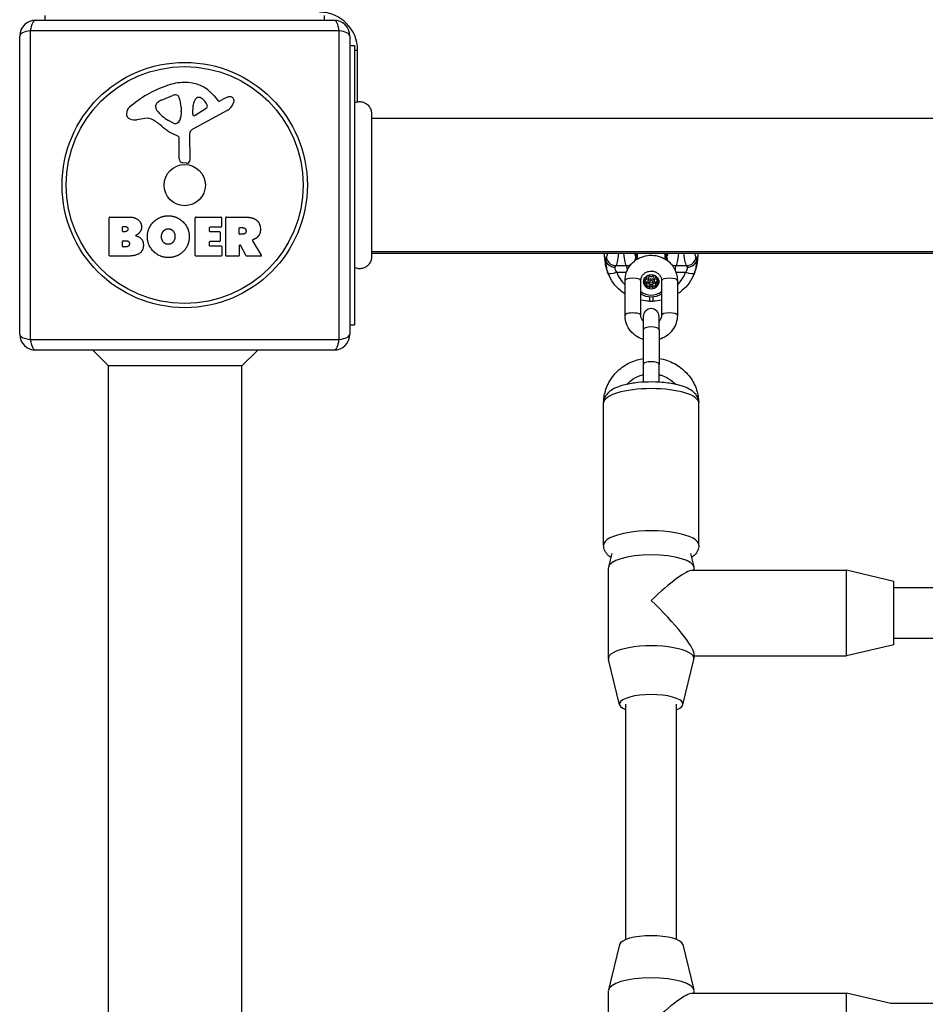
# Model space of a CAD drawing. Units: millimetres. Extents: x -11891 to -3313, y 937 to 7832.
# Drawn here: x -7982 to -7696, y 4641 to 4951 of the extents above; entities that cross this region are included whole.
import ezdxf

# ---------------------------------------------------------------- set-up
doc = ezdxf.new("R2010")
doc.units = ezdxf.units.MM
doc.layers.add('SW_Toestellen', color=2, linetype='Continuous')

msp = doc.modelspace()

# ---------------------------------------------------------------- linework, layer by layer
at = {"layer": 'SW_Toestellen'}
for p, q in [((-7973.75, 4950.76), (-7973.75, 4952.26)), ((-7885.75, 4950.76), (-7885.75, 4952.26)), ((-7976.75, 4950.76), (-7882.75, 4950.76)), ((-7981.75, 4851.76), (-7981.75, 4945.76)), ((-7881.1, 4947.41), (-7978.41, 4947.41)), ((-7978.41, 4947.41), (-7978.41, 4850.1)), ((-7881.1, 4850.1), (-7881.1, 4947.41)), ((-7877.75, 4945.76), (-7877.75, 4851.76)), ((-7877.75, 4942.76), (-7876.25, 4942.76)), ((-7876.25, 4942.76), (-7876.25, 4854.76)), ((-7876.25, 4941.26), (-7875.25, 4941.26)), ((-7875.25, 4925.04), (-7875.25, 4941.26)), ((-7937.02, 4925.56), (-7933.61, 4926.99)), ((-7920.48, 4926.86), (-7919.23, 4925.34)), ((-7938.84, 4923.18), (-7938.84, 4923.95)), ((-7930.89, 4923.3), (-7930.89, 4922.07)), ((-7927.2, 4921.09), (-7927.12, 4923.95)), ((-7923.01, 4922.89), (-7926.48, 4920.68)), ((-7918.74, 4925.24), (-7917.8, 4925.75)), ((-7930.9, 4921.85), (-7931.01, 4920.29)), ((-7916.38, 4922.31), (-7927.44, 4916.24)), ((-7870.88, 4921.34), (-7870.88, 4921.34)), ((-7942.33, 4919.76), (-7944.83, 4919.37)), ((-7933.27, 4918.27), (-7934.85, 4919.14)), ((-7191.62, 4919.76), (-7870.88, 4919.76)), ((-7931.52, 4907.02), (-7931.52, 4913.76)), ((-7928.22, 4914.91), (-7928.16, 4906.56)), ((-7929.18, 4905.65), (-7930.47, 4905.82)), ((-7953.56, 4876.57), (-7953.56, 4888.46)), ((-7953.36, 4888.66), (-7946.95, 4888.66)), ((-7949.16, 4885.75), (-7948.57, 4885.75)), ((-7926.42, 4876.57), (-7926.42, 4888.46)), ((-7926.22, 4888.66), (-7918.37, 4888.66)), ((-7918.17, 4888.46), (-7918.17, 4885.67)), ((-7916.83, 4876.57), (-7916.83, 4888.46)), ((-7916.63, 4888.66), (-7910.49, 4888.66)), ((-7949.36, 4884.28), (-7949.36, 4885.55)), ((-7948.5, 4884.08), (-7949.16, 4884.08)), ((-7922, 4885.27), (-7922, 4884.34)), ((-7918.37, 4885.47), (-7921.8, 4885.47)), ((-7921.8, 4884.14), (-7918.79, 4884.14)), ((-7918.59, 4883.94), (-7918.59, 4881.14)), ((-7912.57, 4883.45), (-7912.57, 4885.17)), ((-7912.37, 4885.37), (-7911.63, 4885.37)), ((-7911.56, 4883.25), (-7912.37, 4883.25)), ((-7949.34, 4879.48), (-7949.34, 4881.03)), ((-7949.14, 4881.23), (-7948.32, 4881.23)), ((-7922, 4880.74), (-7922, 4879.77)), ((-7918.79, 4880.94), (-7921.8, 4880.94)), ((-7921.8, 4879.57), (-7918.25, 4879.57)), ((-7912.57, 4879.69), (-7912.57, 4876.57)), ((-7910.41, 4876.47), (-7912.2, 4879.79)), ((-7908.37, 4881.22), (-7905.62, 4876.67)), ((-7947.64, 4876.37), (-7953.36, 4876.37)), ((-7948.25, 4879.28), (-7949.14, 4879.28)), ((-7918.25, 4876.37), (-7926.22, 4876.37)), ((-7918.05, 4879.37), (-7918.05, 4876.57)), ((-7912.77, 4876.37), (-7916.63, 4876.37)), ((-7905.79, 4876.37), (-7910.23, 4876.37)), ((-7191.62, 4877.76), (-7870.88, 4877.76)), ((-7870.88, 4877.26), (-7191.62, 4877.26)), ((-7797.44, 4876.15), (-7797.44, 4877.26)), ((-7797.44, 4876.16), (-7797.44, 4877.26)), ((-7787.54, 4877.17), (-7787.54, 4876.19)), ((-7787.04, 4876.33), (-7787.04, 4877.26)), ((-7778.46, 4877.26), (-7778.46, 4876.33)), ((-7777.96, 4876.19), (-7777.96, 4877.17)), ((-7768.06, 4877.26), (-7768.06, 4876.15)), ((-7768.06, 4877.26), (-7768.06, 4876.16)), ((-7870.88, 4876.14), (-7870.88, 4876.14)), ((-7797.09, 4875.28), (-7797.44, 4876.15)), ((-7790.58, 4873.36), (-7793.88, 4873.36)), ((-7771.63, 4873.36), (-7774.92, 4873.36)), ((-7768.06, 4876.15), (-7768.41, 4875.28)), ((-7796.27, 4870.76), (-7796.51, 4871.36)), ((-7793.6, 4871.27), (-7790.55, 4871.27)), ((-7774.95, 4871.27), (-7771.9, 4871.27)), ((-7768.99, 4871.36), (-7769.23, 4870.76)), ((-7791, 4857.71), (-7791, 4868.67)), ((-7786, 4857.71), (-7786, 4868.67)), ((-7784.61, 4867.73), (-7784.61, 4868.41)), ((-7784.18, 4869.55), (-7784.18, 4869.84)), ((-7784.16, 4869.4), (-7784.16, 4869.9)), ((-7784.16, 4867.19), (-7784.16, 4867.88)), ((-7783.75, 4868.3), (-7783.75, 4869.13)), ((-7783.18, 4866.48), (-7783.18, 4867.15)), ((-7782.32, 4866.48), (-7782.32, 4867.15)), ((-7781.75, 4868.3), (-7781.75, 4869.13)), ((-7781.34, 4869.4), (-7781.34, 4869.9)), ((-7781.34, 4867.19), (-7781.34, 4867.88)), ((-7781.32, 4869.55), (-7781.32, 4869.84)), ((-7780.89, 4867.73), (-7780.89, 4868.41)), ((-7779.5, 4868.67), (-7779.5, 4857.71)), ((-7774.5, 4868.67), (-7774.5, 4857.71)), ((-7783.26, 4863.56), (-7783.26, 4862.19)), ((-7783.26, 4862.19), (-7782.24, 4862.19)), ((-7782.24, 4863.56), (-7782.24, 4862.19)), ((-7877.75, 4854.76), (-7876.25, 4854.76)), ((-7785.25, 4857.31), (-7785.25, 4853.28)), ((-7780.25, 4853.28), (-7780.25, 4857.31)), ((-7785.25, 4853.28), (-7785.25, 4842.32)), ((-7780.25, 4853.28), (-7780.25, 4842.32)), ((-7978.41, 4850.1), (-7881.1, 4850.1)), ((-7882.75, 4846.76), (-7976.75, 4846.76)), ((-7953.75, 4841.76), (-7958.75, 4846.76)), ((-7911.75, 4841.76), (-7906.75, 4846.76)), ((-7785.25, 4842.32), (-7785.25, 4836.62)), ((-7780.25, 4836.62), (-7780.25, 4842.32)), ((-7953.75, 4515.36), (-7953.75, 4841.76)), ((-7911.75, 4841.76), (-7953.75, 4841.76)), ((-7911.75, 4515.23), (-7911.75, 4841.76)), ((-7797.75, 4785.27), (-7797.75, 4830.09)), ((-7767.75, 4785.27), (-7767.75, 4830.09)), ((-7795.18, 4782.66), (-7796.21, 4778.44)), ((-7770.32, 4782.66), (-7769.29, 4778.44)), ((-7796.25, 4749.5), (-7796.25, 4778.14)), ((-7769.86, 4777.32), (-7721.25, 4777.32)), ((-7769.25, 4777.32), (-7769.25, 4778.14)), ((-7721.25, 4750.32), (-7721.25, 4777.32)), ((-7706.25, 4773.82), (-7721.25, 4777.32)), ((-7706.25, 4753.82), (-7706.25, 4773.82)), ((-7677.33, 4771.82), (-7706.25, 4771.82)), ((-7680.05, 4755.82), (-7706.25, 4755.82)), ((-7706.25, 4753.82), (-7721.25, 4750.32)), ((-7792.72, 4734.97), (-7796.21, 4749.21)), ((-7772.78, 4734.97), (-7769.29, 4749.21)), ((-7769.25, 4749.5), (-7769.25, 4750.94)), ((-7769.25, 4750.32), (-7721.25, 4750.32)), ((-7790.75, 4660.92), (-7790.75, 4735.18)), ((-7774.75, 4660.92), (-7774.75, 4735.18)), ((-7792.72, 4659.35), (-7796.21, 4645.1)), ((-7772.78, 4659.35), (-7769.29, 4645.1)), ((-7796.25, 4616.17), (-7796.25, 4644.81)), ((-7769.86, 4643.99), (-7721.25, 4643.99)), ((-7769.25, 4643.99), (-7769.25, 4644.81)), ((-7721.25, 4616.99), (-7721.25, 4643.99)), ((-7707.23, 4640.72), (-7721.25, 4643.99)), ((-7676.82, 4640.75), (-7707.36, 4640.75))]:
    msp.add_line(p, q, dxfattribs=at)
for radius in [38.66, 37.35, 6.5]:
    msp.add_circle((-7929.75, 4898.76), radius, dxfattribs=at)
for centre, radius, start, end in [((-7887.25, 4941.26), 12, 0, 90), ((-7976.75, 4945.76), 5, 90, 180), ((-7882.75, 4945.76), 5, 0, 90), ((-7923.67, 4896.3), 35.79, 108.8323, 131.023), ((-7929.31, 4912.81), 18.35, 92.1302, 108.8323), ((-7929.55, 4919.42), 11.73, 39.3689, 92.1302), ((-7932.58, 4924.53), 2.67, 88.8881, 112.6753), ((-7932.55, 4926.15), 1.04, 22.3905, 88.8881), ((-7940.13, 4923.03), 9.24, 1.6935, 22.3905), ((-7924.18, 4923.86), 2.94, 128.9493, 178.2808), ((-7925.24, 4925.17), 1.25, 56.4075, 128.9493), ((-7927.33, 4922.02), 5.03, 22.4006, 56.4075), ((-7912.21, 4915.55), 11.64, 110.2655, 118.7438), ((-7915.27, 4923.83), 2.81, 96.8811, 110.2655), ((-7915.46, 4925.42), 1.21, 72.7179, 96.8811), ((-7915.47, 4925.36), 1.27, 342.1674, 72.7179), ((-7945.33, 4921.19), 2.8, 131.023, 176.8903), ((-7938.45, 4923.95), 0.391, 159.0675, 180), ((-7937.37, 4923.18), 1.47, 180, 217.8686), ((-7937.19, 4923.47), 1.75, 127.5187, 159.0675), ((-7934.9, 4920.49), 5.5, 112.6753, 127.5187), ((-7923.47, 4923.61), 0.856, 302.4938, 22.4006), ((-7918.93, 4925.59), 0.391, 219.3689, 298.7438), ((-7918.46, 4926.1), 4.33, 298.7438, 337.3888), ((-7920.78, 4927.07), 6.85, 337.3888, 342.1674), ((-7946.37, 4921.25), 1.76, 176.8903, 248.9789), ((-7941.7, 4915.73), 4.09, 59.4322, 98.9192), ((-7929.13, 4929.59), 11.91, 217.8686, 241.2927), ((-7934.04, 4920.51), 3.04, 331.6277, 355.9397), ((-7933.9, 4922.07), 3.01, 355.9397, 0), ((-7926.73, 4921.08), 0.47, 178.2808, 302.4938), ((-7945.48, 4923.55), 4.23, 248.9789, 278.9192), ((-7949.35, 4902.77), 19.13, 48.8223, 59.4322), ((-7925.8, 4929.7), 16.64, 228.8223, 248.834), ((-7932.88, 4918.98), 0.805, 241.2927, 268.1545), ((-7932.85, 4919.87), 1.69, 268.1545, 331.6277), ((-7931.97, 4913.76), 0.452, 0, 68.834), ((-7926.71, 4914.92), 1.51, 118.7438, 180.391), ((-7930.31, 4907.02), 1.2, 180, 262.5394), ((-7929.07, 4906.55), 0.903, 262.5394, 0.391), ((-7953.36, 4888.46), 0.2, 90, 180), ((-7949.16, 4885.55), 0.2, 90, 180), ((-7926.22, 4888.46), 0.2, 90, 180), ((-7918.37, 4888.46), 0.2, 0, 90), ((-7918.37, 4885.67), 0.2, 270, 0), ((-7916.63, 4888.46), 0.2, 90, 180), ((-7949.16, 4884.28), 0.2, 180, 270), ((-7921.8, 4885.27), 0.2, 90, 180), ((-7921.8, 4884.34), 0.2, 180, 270), ((-7918.79, 4883.94), 0.2, 0, 90), ((-7912.37, 4885.17), 0.2, 90, 180), ((-7912.37, 4883.45), 0.2, 180, 270), ((-7949.14, 4881.03), 0.2, 90, 180), ((-7949.14, 4879.48), 0.2, 180, 270), ((-7921.8, 4880.74), 0.2, 90, 180), ((-7921.8, 4879.77), 0.2, 180, 270), ((-7918.79, 4881.14), 0.2, 270, 0), ((-7918.25, 4879.37), 0.2, 0, 90), ((-7912.37, 4879.69), 0.2, 28.4065, 180), ((-7953.36, 4876.57), 0.2, 180, 270), ((-7926.22, 4876.57), 0.2, 180, 270), ((-7918.25, 4876.57), 0.2, 270, 0), ((-7916.63, 4876.57), 0.2, 180, 270), ((-7912.77, 4876.57), 0.2, 270, 0), ((-7910.23, 4876.57), 0.2, 208.4065, 270), ((-7905.79, 4876.57), 0.2, 270, 31.1549), ((-7782.75, 4857.31), 2.5, 0, 180), ((-7976.75, 4851.76), 5, 180, 270), ((-7882.75, 4851.76), 5, 270, 0)]:
    msp.add_arc(centre, radius, start, end, dxfattribs=at)
for centre, major_axis, ratio, start_param, end_param in [((-7976.75, 4945.76), (0, 5), 0.350756, 0, 1.233448), ((-7882.75, 4945.76), (0, 5), 0.350756, 5.049737, 6.283185), ((-7976.75, 4945.76), (-5, 0), 0.350756, 5.049737, 6.283185), ((-7882.75, 4945.76), (5, 0), 0.350756, 0, 1.233448), ((-7797.73, 4904), (0.74, -27.77), 0.083381, 0.055684, 0.270184), ((-7794.74, 4904.08), (-0.73, 30.77), 0.075261, 3.197688, 3.651786), ((-7789.72, 4904.08), (-0.73, -30.77), 0.075261, 5.772992, 6.22709), ((-7786.73, 4904), (0.74, 27.77), 0.083381, 2.871409, 3.085909), ((-7786.7, 4901.77), (-0.65, -24.7), 0.083381, 6.162299, 6.196036), ((-7787.04, 4877.16), (-0.5, 0), 0.300706, 5.542551, 6.195919), ((-7787.04, 4877.16), (-0.371, -0.335), 0.992778, 5.33888, 5.517711), ((-7787.04, 4876.18), (-0.5, 0), 0.300706, 4.712389, 6.195919), ((-7778.46, 4876.18), (0.5, 0), 0.300706, 0.087266, 1.570796), ((-7778.46, 4877.16), (0.5, 0), 0.300706, 0.087266, 0.740635), ((-7778.46, 4877.16), (-0.371, 0.335), 0.992778, 3.907067, 4.085898), ((-7778.8, 4901.77), (-0.65, 24.7), 0.083381, 3.228742, 3.262479), ((-7778.77, 4904), (0.74, -27.77), 0.083381, 0.055684, 0.270184), ((-7775.78, 4904.08), (-0.73, 30.77), 0.075261, 3.197688, 3.651786), ((-7770.76, 4904.08), (-0.73, -30.77), 0.075261, 5.772992, 6.22709), ((-7767.77, 4904), (0.74, 27.77), 0.083381, 2.871409, 3.085909), ((-7796.94, 4876.16), (-0.5, 0), 0.300706, 0, 0.087266), ((-7783.39, 4876.26), (-14, -1.2), 0.953992, 6.201771, 6.567461), ((-7796.68, 4870.29), (-0.16, 6), 0.083381, 0.055684, 0.587736), ((-7794.1, 4875.35), (-2.99, 0.29), 0.829731, 0.149476, 1.6522), ((-7793.88, 4876.36), (1.73, -2.45), 0.995003, 4.125238, 5.665055), ((-7793.69, 4870.37), (0.16, -3), 0.166405, 3.19048, 3.722532), ((-7790.58, 4876.36), (-1.73, -2.45), 0.995003, 0.61813, 1.131746), ((-7790.77, 4870.37), (-0.16, -3), 0.166405, 2.145421, 3.092705), ((-7790.58, 4876.36), (-1.73, -2.45), 0.995003, 1.64069, 2.157948), ((-7787.78, 4870.29), (0.16, 6), 0.083381, 6.104358, 6.227501), ((-7777.72, 4870.29), (0.16, -6), 0.083381, 3.197277, 3.32042), ((-7774.92, 4876.36), (1.73, -2.45), 0.995003, 4.125238, 4.642495), ((-7774.92, 4876.36), (1.73, -2.45), 0.995003, 5.151439, 5.665055), ((-7774.73, 4870.37), (-0.16, 3), 0.166405, 0.048887, 0.996172), ((-7771.63, 4876.36), (1.73, 2.45), 0.995003, 3.759723, 5.29954), ((-7771.81, 4870.37), (-0.16, -3), 0.166405, 2.560653, 3.092705), ((-7771.4, 4875.35), (2.99, 0.29), 0.829731, 4.630986, 6.133709), ((-7782.11, 4876.26), (-14, 1.2), 0.953992, 2.857317, 3.223007), ((-7768.82, 4870.29), (0.16, 6), 0.083381, 5.695449, 6.227501), ((-7768.56, 4876.16), (0.5, 0), 0.300706, 6.195919, 6.283185), ((-7793.6, 4872.17), (-2.82, -1.03), 0.283806, 0.007192, 1.466959), ((-7783.17, 4875.72), (13.94, 1.68), 0.958151, 3.364179, 3.393852), ((-7783.17, 4874.82), (-11.01, -0.88), 0.95314, 0.260284, 0.707032), ((-7782.75, 4868.27), (-2.31, 0), 0.953717, 5.235988, 6.283185), ((-7782.75, 4868.27), (2.31, 0), 0.953717, 1.047198, 2.094395), ((-7782.75, 4868.27), (2.31, 0), 0.953717, 0, 1.047198), ((-7782.33, 4874.82), (-11.01, 0.88), 0.95314, 2.434561, 2.881309), ((-7771.9, 4872.17), (2.82, -1.03), 0.283806, 4.816227, 6.275993), ((-7782.33, 4875.72), (13.94, -1.68), 0.958151, 6.030926, 6.060599), ((-7788.5, 4868.67), (-2.5, 0), 0.300706, 3.141593, 6.283185), ((-7782.75, 4868.27), (-2.31, 0), 0.953717, 0, 1.047198), ((-7782.75, 4869.13), (-1, 0), 0.953717, 5.046014, 6.283185), ((-7782.75, 4869.13), (1, 0), 0.953717, 0, 1.237172), ((-7782.75, 4868.27), (2.31, 0), 0.953717, 5.235988, 6.283185), ((-7777, 4868.67), (-2.5, 0), 0.300706, 3.141593, 6.283185), ((-7782.75, 4869.12), (-5.25, 0), 0.953717, 0.903267, 2.238326), ((-7782.75, 4869.27), (6, 0), 0.953717, 4.13997, 5.284808), ((-7782.75, 4868.27), (-2.31, 0), 0.953717, 1.047198, 2.094395), ((-7788.5, 4857.71), (2.5, 0), 0.300706, 0, 3.141593), ((-7777, 4857.71), (-2.5, 0), 0.300706, 3.141593, 6.283185), ((-7976.75, 4851.76), (-5, 0), 0.350756, 0, 1.233448), ((-7882.75, 4851.76), (5, 0), 0.350756, 5.049737, 6.283185), ((-7782.75, 4853.28), (-2.5, 0), 0.300706, 3.141593, 6.283185), ((-7976.75, 4851.76), (0, -5), 0.350756, 5.049737, 6.283185), ((-7882.75, 4851.76), (0, -5), 0.350756, 0, 1.233448), ((-7782.75, 4842.32), (-2.5, 0), 0.300706, 3.141593, 6.283185), ((-7782.75, 4830.09), (-15, 0), 0.300706, 3.141593, 6.283185), ((-7782.75, 4785.27), (15, 0), 0.300706, 0, 3.141593), ((-7782.75, 4778.14), (-13.5, 0), 0.297694, 3.141593, 6.283185), ((-7782.75, 4763.82), (13.35, 13.35), 0.152299, 0.151138, 1.419658), ((-7782.75, 4763.82), (-13.35, 13.35), 0.152299, 3.292731, 4.863527), ((-7782.75, 4749.5), (-13.5, 0), 0.297694, 3.068768, 6.35601), ((-7782.75, 4735.18), (-10, 0), 0.297694, 2.498092, 6.926686), ((-7782.75, 4659.13), (-10, 0), 0.297694, 3.214418, 6.21036), ((-7782.75, 4644.81), (-13.5, 0), 0.297694, 3.141593, 6.283185), ((-7782.75, 4630.49), (13.35, 13.35), 0.152299, 0.151138, 1.419658)]:
    msp.add_ellipse(centre, major_axis=major_axis, ratio=ratio, start_param=start_param, end_param=end_param, dxfattribs=at)
for centre, major_axis in [((-7782.75, 4868.27), (2.41, 0)), ((-7782.75, 4868.3), (1, 0)), ((-7782.75, 4868.28), (0.498, 0))]:
    msp.add_ellipse(centre, major_axis=major_axis, ratio=0.953717, dxfattribs=at)
for points, knots in [([(-7876.25, 4924.76), (-7875.88, 4924.92), (-7875.49, 4925.02), (-7874.68, 4925.1), (-7874.26, 4925.07), (-7873.45, 4924.89), (-7873.05, 4924.73), (-7872.33, 4924.29), (-7872, 4924), (-7871.47, 4923.36), (-7871.25, 4922.99), (-7870.97, 4922.22), (-7870.89, 4921.82), (-7870.88, 4921.4), (-7870.88, 4921.39), (-7870.88, 4921.37), (-7870.88, 4921.36), (-7870.88, 4921.35), (-7870.88, 4921.35), (-7870.88, 4921.35), (-7870.88, 4921.35), (-7870.88, 4921.35), (-7870.88, 4921.34), (-7870.88, 4921.34), (-7870.88, 4921.34), (-7870.88, 4921.34)], [0, 0, 0, 0, 0.1200892, 0.1200892, 0.2429454, 0.2429454, 0.3694098, 0.3694098, 0.496317, 0.496317, 0.6206132, 0.6206132, 0.7411029, 0.7411029, 0.7447387, 0.7447387, 0.7474655, 0.7474655, 0.7479768, 0.7479768, 0.7481621, 0.7481621, 0.7482548, 0.7482548, 0.748278, 0.748278, 0.748278, 0.748278]), ([(-7870.88, 4921.34), (-7870.88, 4921.28), (-7870.88, 4921.28), (-7870.88, 4920.85), (-7870.88, 4920.15), (-7870.88, 4917.99), (-7870.88, 4916.53), (-7870.88, 4913.07), (-7870.88, 4911.02), (-7870.88, 4906.63), (-7870.88, 4904.22), (-7870.88, 4899.37), (-7870.88, 4896.85), (-7870.88, 4892.05), (-7870.88, 4889.69), (-7870.88, 4885.44), (-7870.88, 4883.49), (-7870.88, 4880.22), (-7870.88, 4878.87), (-7870.88, 4877.21), (-7870.88, 4876.71), (-7870.88, 4876.33), (-7870.88, 4876.26), (-7870.88, 4876.17), (-7870.88, 4876.17), (-7870.88, 4876.14)], [0, 0, 0, 0, 0.292293, 0.292293, 1.025913, 1.025913, 1.762121, 1.762121, 2.49849, 2.49849, 3.233905, 3.233905, 3.968629, 3.968629, 4.702961, 4.702961, 5.437015, 5.437015, 6.177865, 6.177865, 6.719037, 6.719037, 6.897185, 6.897185, 7.076459, 7.076459, 7.076459, 7.076459]), ([(-7908.27, 4881.51), (-7908.3, 4881.5), (-7908.32, 4881.49), (-7908.36, 4881.46), (-7908.37, 4881.43), (-7908.4, 4881.39), (-7908.4, 4881.36), (-7908.4, 4881.32), (-7908.4, 4881.3), (-7908.39, 4881.26), (-7908.38, 4881.24), (-7908.37, 4881.22)], [0, 0, 0, 0, 0.00781289, 0.00781289, 0.01562578, 0.01562578, 0.02343867, 0.02343867, 0.02938866, 0.02938866, 0.03533865, 0.03533865, 0.03533865, 0.03533865]), ([(-7791, 4868.67), (-7791, 4869.52), (-7790.86, 4870.36), (-7790.32, 4871.96), (-7789.92, 4872.72), (-7788.88, 4874.08), (-7788.25, 4874.68), (-7786.83, 4875.67), (-7786.03, 4876.05), (-7784.34, 4876.56), (-7783.46, 4876.68), (-7781.68, 4876.64), (-7780.8, 4876.48), (-7779.13, 4875.9), (-7778.34, 4875.48), (-7776.94, 4874.41), (-7776.34, 4873.77), (-7775.37, 4872.34), (-7775, 4871.55), (-7774.59, 4870.06), (-7774.5, 4869.37), (-7774.5, 4868.67)], [3.141593, 3.141593, 3.141593, 3.141593, 3.453649, 3.453649, 3.767379, 3.767379, 4.085303, 4.085303, 4.408046, 4.408046, 4.734357, 4.734357, 5.061844, 5.061844, 5.387785, 5.387785, 5.709842, 5.709842, 6.026968, 6.026968, 6.283185, 6.283185, 6.283185, 6.283185]), ([(-7778.46, 4876.33), (-7778.46, 4876.06), (-7778.44, 4875.79), (-7778.38, 4875.5), (-7778.37, 4875.47), (-7778.37, 4875.44)], [-0.63816166, -0.63816166, -0.63816166, -0.63816166, -0.5536696, -0.5536696, -0.54471621, -0.54471621, -0.54471621, -0.54471621]), ([(-7870.88, 4876.14), (-7870.88, 4876.14), (-7870.88, 4876.14), (-7870.88, 4876.14), (-7870.88, 4876.14), (-7870.88, 4876.13), (-7870.88, 4876.13), (-7870.88, 4876.08), (-7870.89, 4876.03), (-7870.91, 4875.57), (-7870.99, 4875.17), (-7871.29, 4874.41), (-7871.5, 4874.05), (-7872.02, 4873.42), (-7872.34, 4873.15), (-7873.04, 4872.73), (-7873.42, 4872.57), (-7874.21, 4872.39), (-7874.63, 4872.37), (-7875.45, 4872.46), (-7875.87, 4872.57), (-7876.25, 4872.76)], [0, 0, 0, 0, 0.0000488, 0.0000488, 0.0004395, 0.0004395, 0.0012207, 0.0012207, 0.0162269, 0.0162269, 0.1380605, 0.1380605, 0.2602383, 0.2602383, 0.3825265, 0.3825265, 0.5045292, 0.5045292, 0.6257547, 0.6257547, 0.7525238, 0.7525238, 0.7525238, 0.7525238]), ([(-7797.44, 4876.16), (-7797.44, 4875.84), (-7797.43, 4875.51), (-7797.38, 4874.86), (-7797.34, 4874.53), (-7797.24, 4873.88), (-7797.18, 4873.56), (-7797.03, 4872.92), (-7796.94, 4872.6), (-7796.74, 4871.98), (-7796.63, 4871.67), (-7796.51, 4871.36)], [-0.7816001, -0.7816001, -0.7816001, -0.7816001, -0.7084619, -0.7084619, -0.6353238, -0.6353238, -0.5621856, -0.5621856, -0.4890474, -0.4890474, -0.4159093, -0.4159093, -0.4159093, -0.4159093]), ([(-7797.09, 4875.28), (-7797.09, 4875.19), (-7797.1, 4875.1), (-7797.12, 4874.38), (-7797.06, 4873.61), (-7796.77, 4872.24), (-7796.61, 4871.69), (-7796.41, 4871.13)], [0.3211531, 0.3211531, 0.3211531, 0.3211531, 0.355881, 0.355881, 0.5874908, 0.5874908, 0.7322469, 0.7322469, 0.7322469, 0.7322469]), ([(-7787.54, 4876.19), (-7787.53, 4875.82), (-7787.59, 4875.45), (-7787.69, 4875.08), (-7787.7, 4875.07), (-7787.7, 4875.06)], [0, 0, 0, 0, 0.1336343, 0.1336343, 0.1358771, 0.1358771, 0.1358771, 0.1358771]), ([(-7777.8, 4875.06), (-7777.84, 4875.2), (-7777.88, 4875.35), (-7777.94, 4875.72), (-7777.97, 4875.96), (-7777.96, 4876.19)], [0.5022845, 0.5022845, 0.5022845, 0.5022845, 0.5536696, 0.5536696, 0.6381617, 0.6381617, 0.6381617, 0.6381617]), ([(-7769.09, 4871.13), (-7768.94, 4871.53), (-7768.82, 4871.92), (-7768.56, 4872.93), (-7768.47, 4873.52), (-7768.39, 4874.51), (-7768.39, 4874.92), (-7768.41, 4875.28)], [0, 0, 0, 0, 0.1035039, 0.1035039, 0.2691102, 0.2691102, 0.4110938, 0.4110938, 0.4110938, 0.4110938]), ([(-7768.99, 4871.36), (-7768.87, 4871.67), (-7768.76, 4871.98), (-7768.56, 4872.6), (-7768.47, 4872.92), (-7768.32, 4873.56), (-7768.26, 4873.88), (-7768.16, 4874.53), (-7768.12, 4874.86), (-7768.07, 4875.51), (-7768.06, 4875.84), (-7768.06, 4876.16)], [0.4159093, 0.4159093, 0.4159093, 0.4159093, 0.4890474, 0.4890474, 0.5621856, 0.5621856, 0.6353238, 0.6353238, 0.7084619, 0.7084619, 0.7816001, 0.7816001, 0.7816001, 0.7816001]), ([(-7791, 4864.44), (-7791.5, 4864.76), (-7791.98, 4865.11), (-7793.27, 4866.2), (-7794.03, 4867.01), (-7795.32, 4868.78), (-7795.86, 4869.74), (-7796.27, 4870.76)], [-0.1920204, -0.1920204, -0.1920204, -0.1920204, -0.0630945, -0.0630945, 0.1764074, 0.1764074, 0.4159093, 0.4159093, 0.4159093, 0.4159093]), ([(-7793.6, 4871.27), (-7793.76, 4871.49), (-7793.88, 4871.7), (-7794.1, 4872.23), (-7794.14, 4872.53), (-7794.11, 4872.8), (-7794.1, 4872.83), (-7794.1, 4872.86)], [-0.7322469, -0.7322469, -0.7322469, -0.7322469, -0.5874908, -0.5874908, -0.355881, -0.355881, -0.3211531, -0.3211531, -0.3211531, -0.3211531]), ([(-7786, 4868.67), (-7786, 4869.01), (-7785.94, 4869.36), (-7785.69, 4869.99), (-7785.51, 4870.29), (-7785.05, 4870.8), (-7784.79, 4871.02), (-7784.2, 4871.36), (-7783.89, 4871.49), (-7783.24, 4871.64), (-7782.9, 4871.67), (-7782.24, 4871.64), (-7781.91, 4871.57), (-7781.29, 4871.36), (-7781, 4871.2), (-7780.47, 4870.82), (-7780.24, 4870.59), (-7779.86, 4870.08), (-7779.71, 4869.78), (-7779.54, 4869.22), (-7779.5, 4868.95), (-7779.5, 4868.67)], [3.141593, 3.141593, 3.141593, 3.141593, 3.498136, 3.498136, 3.842281, 3.842281, 4.164045, 4.164045, 4.46957, 4.46957, 4.766883, 4.766883, 5.062377, 5.062377, 5.361796, 5.361796, 5.671592, 5.671592, 5.999024, 5.999024, 6.283185, 6.283185, 6.283185, 6.283185]), ([(-7784.18, 4869.55), (-7784.2, 4869.61), (-7784.21, 4869.68), (-7784.2, 4869.83), (-7784.16, 4869.92), (-7784.06, 4870.07), (-7783.99, 4870.14), (-7783.9, 4870.18)], [0.03588102, 0.03588102, 0.03588102, 0.03588102, 0.05655185, 0.05655185, 0.0846912, 0.0846912, 0.11283055, 0.11283055, 0.11283055, 0.11283055]), ([(-7783.9, 4870.18), (-7783.82, 4870.23), (-7783.73, 4870.25), (-7783.53, 4870.27), (-7783.43, 4870.25), (-7783.29, 4870.19), (-7783.23, 4870.15), (-7783.18, 4870.1)], [0.11283055, 0.11283055, 0.11283055, 0.11283055, 0.1409699, 0.1409699, 0.16910924, 0.16910924, 0.18978007, 0.18978007, 0.18978007, 0.18978007]), ([(-7782.32, 4870.1), (-7782.27, 4870.15), (-7782.21, 4870.19), (-7782.07, 4870.25), (-7781.97, 4870.27), (-7781.77, 4870.25), (-7781.68, 4870.23), (-7781.6, 4870.18)], [0.03588102, 0.03588102, 0.03588102, 0.03588102, 0.05655185, 0.05655185, 0.0846912, 0.0846912, 0.11283055, 0.11283055, 0.11283055, 0.11283055]), ([(-7781.6, 4870.18), (-7781.51, 4870.14), (-7781.44, 4870.07), (-7781.34, 4869.92), (-7781.31, 4869.83), (-7781.29, 4869.68), (-7781.3, 4869.61), (-7781.32, 4869.55)], [0.11283055, 0.11283055, 0.11283055, 0.11283055, 0.1409699, 0.1409699, 0.16910924, 0.16910924, 0.18978007, 0.18978007, 0.18978007, 0.18978007]), ([(-7769.23, 4870.76), (-7769.64, 4869.74), (-7770.18, 4868.78), (-7771.47, 4867.01), (-7772.23, 4866.2), (-7773.52, 4865.11), (-7774, 4864.76), (-7774.5, 4864.44)], [-0.4159093, -0.4159093, -0.4159093, -0.4159093, -0.1764074, -0.1764074, 0.0630945, 0.0630945, 0.1920204, 0.1920204, 0.1920204, 0.1920204]), ([(-7771.4, 4872.86), (-7771.38, 4872.73), (-7771.37, 4872.57), (-7771.42, 4872.2), (-7771.5, 4871.97), (-7771.69, 4871.58), (-7771.79, 4871.43), (-7771.9, 4871.27)], [-0.4110938, -0.4110938, -0.4110938, -0.4110938, -0.2691102, -0.2691102, -0.1035039, -0.1035039, 0, 0, 0, 0]), ([(-7785.06, 4868.27), (-7785.06, 4868.36), (-7785.04, 4868.46), (-7784.95, 4868.63), (-7784.88, 4868.7), (-7784.75, 4868.79), (-7784.68, 4868.82), (-7784.61, 4868.84)], [0.11283055, 0.11283055, 0.11283055, 0.11283055, 0.1409699, 0.1409699, 0.16910924, 0.16910924, 0.18978007, 0.18978007, 0.18978007, 0.18978007]), ([(-7784.61, 4867.73), (-7784.68, 4867.75), (-7784.75, 4867.78), (-7784.88, 4867.86), (-7784.95, 4867.93), (-7785.04, 4868.09), (-7785.06, 4868.19), (-7785.06, 4868.27)], [0.03588102, 0.03588102, 0.03588102, 0.03588102, 0.05655185, 0.05655185, 0.0846912, 0.0846912, 0.11283055, 0.11283055, 0.11283055, 0.11283055]), ([(-7784.96, 4868.6), (-7784.92, 4868.54), (-7784.86, 4868.49), (-7784.74, 4868.43), (-7784.68, 4868.42), (-7784.61, 4868.41)], [0.30567059, 0.30567059, 0.30567059, 0.30567059, 0.32871765, 0.32871765, 0.35116237, 0.35116237, 0.35116237, 0.35116237]), ([(-7784.61, 4868.84), (-7784.58, 4868.85), (-7784.56, 4868.86), (-7784.47, 4868.9), (-7784.42, 4868.93), (-7784.32, 4869.02), (-7784.27, 4869.07), (-7784.21, 4869.17), (-7784.19, 4869.23), (-7784.16, 4869.35), (-7784.16, 4869.42), (-7784.17, 4869.5), (-7784.18, 4869.52), (-7784.18, 4869.55)], [0.02959454, 0.02959454, 0.02959454, 0.02959454, 0.03779915, 0.03779915, 0.05649197, 0.05649197, 0.07518479, 0.07518479, 0.0938776, 0.0938776, 0.11257042, 0.11257042, 0.12077503, 0.12077503, 0.12077503, 0.12077503]), ([(-7784.61, 4868.41), (-7784.58, 4868.41), (-7784.55, 4868.4), (-7784.46, 4868.38), (-7784.41, 4868.35), (-7784.31, 4868.28), (-7784.27, 4868.23), (-7784.21, 4868.13), (-7784.19, 4868.07), (-7784.17, 4867.96), (-7784.16, 4867.92), (-7784.16, 4867.88)], [0.26189661, 0.26189661, 0.26189661, 0.26189661, 0.27267993, 0.27267993, 0.29116054, 0.29116054, 0.30964116, 0.30964116, 0.32812177, 0.32812177, 0.34026081, 0.34026081, 0.34026081, 0.34026081]), ([(-7784.18, 4867.03), (-7784.18, 4867.06), (-7784.17, 4867.08), (-7784.16, 4867.17), (-7784.16, 4867.24), (-7784.19, 4867.36), (-7784.21, 4867.42), (-7784.27, 4867.53), (-7784.32, 4867.58), (-7784.42, 4867.66), (-7784.47, 4867.69), (-7784.56, 4867.72), (-7784.58, 4867.73), (-7784.61, 4867.73)], [0.02959454, 0.02959454, 0.02959454, 0.02959454, 0.03779915, 0.03779915, 0.05649197, 0.05649197, 0.07518479, 0.07518479, 0.0938776, 0.0938776, 0.11257042, 0.11257042, 0.12077503, 0.12077503, 0.12077503, 0.12077503]), ([(-7783.9, 4866.37), (-7783.99, 4866.41), (-7784.06, 4866.48), (-7784.16, 4866.64), (-7784.2, 4866.73), (-7784.21, 4866.89), (-7784.2, 4866.96), (-7784.18, 4867.03)], [0.11283055, 0.11283055, 0.11283055, 0.11283055, 0.1409699, 0.1409699, 0.16910924, 0.16910924, 0.18978007, 0.18978007, 0.18978007, 0.18978007]), ([(-7784.16, 4867.29), (-7784.15, 4867.26), (-7784.13, 4867.23), (-7784.09, 4867.15), (-7784.06, 4867.11), (-7783.99, 4867.04), (-7783.95, 4867.02), (-7783.9, 4866.99)], [0.23155536, 0.23155536, 0.23155536, 0.23155536, 0.24198987, 0.24198987, 0.2564445, 0.2564445, 0.27089913, 0.27089913, 0.27089913, 0.27089913]), ([(-7783.9, 4866.99), (-7783.86, 4866.97), (-7783.82, 4866.95), (-7783.72, 4866.93), (-7783.67, 4866.92), (-7783.53, 4866.93), (-7783.43, 4866.96), (-7783.29, 4867.04), (-7783.23, 4867.09), (-7783.18, 4867.15)], [0.27089913, 0.27089913, 0.27089913, 0.27089913, 0.28535376, 0.28535376, 0.29980839, 0.29980839, 0.32871765, 0.32871765, 0.35116237, 0.35116237, 0.35116237, 0.35116237]), ([(-7783.18, 4870.1), (-7783.16, 4870.08), (-7783.14, 4870.07), (-7783.07, 4870.02), (-7783.01, 4869.99), (-7782.88, 4869.95), (-7782.81, 4869.94), (-7782.69, 4869.94), (-7782.62, 4869.95), (-7782.49, 4869.99), (-7782.44, 4870.02), (-7782.36, 4870.07), (-7782.34, 4870.08), (-7782.32, 4870.1)], [0.02959454, 0.02959454, 0.02959454, 0.02959454, 0.03779915, 0.03779915, 0.05649197, 0.05649197, 0.07518479, 0.07518479, 0.0938776, 0.0938776, 0.11257042, 0.11257042, 0.12077503, 0.12077503, 0.12077503, 0.12077503]), ([(-7783.18, 4867.15), (-7783.15, 4867.18), (-7783.13, 4867.2), (-7783.05, 4867.26), (-7783, 4867.3), (-7782.9, 4867.34), (-7782.86, 4867.35), (-7782.83, 4867.35)], [0.26189661, 0.26189661, 0.26189661, 0.26189661, 0.27267993, 0.27267993, 0.29116054, 0.29116054, 0.30222238, 0.30222238, 0.30222238, 0.30222238]), ([(-7782.67, 4867.35), (-7782.64, 4867.35), (-7782.6, 4867.34), (-7782.5, 4867.3), (-7782.45, 4867.26), (-7782.37, 4867.2), (-7782.35, 4867.18), (-7782.32, 4867.15)], [0.31705993, 0.31705993, 0.31705993, 0.31705993, 0.32812177, 0.32812177, 0.34660238, 0.34660238, 0.3573857, 0.3573857, 0.3573857, 0.3573857]), ([(-7782.32, 4867.15), (-7782.27, 4867.09), (-7782.21, 4867.04), (-7782.07, 4866.96), (-7781.97, 4866.93), (-7781.83, 4866.92), (-7781.78, 4866.93), (-7781.68, 4866.95), (-7781.64, 4866.97), (-7781.6, 4866.99)], [0.19063589, 0.19063589, 0.19063589, 0.19063589, 0.21308061, 0.21308061, 0.24198987, 0.24198987, 0.2564445, 0.2564445, 0.27089913, 0.27089913, 0.27089913, 0.27089913]), ([(-7781.6, 4866.99), (-7781.55, 4867.02), (-7781.51, 4867.04), (-7781.44, 4867.11), (-7781.41, 4867.15), (-7781.37, 4867.23), (-7781.35, 4867.26), (-7781.34, 4867.29)], [0.27089913, 0.27089913, 0.27089913, 0.27089913, 0.28535376, 0.28535376, 0.29980839, 0.29980839, 0.3102429, 0.3102429, 0.3102429, 0.3102429]), ([(-7781.32, 4867.03), (-7781.3, 4866.96), (-7781.29, 4866.89), (-7781.31, 4866.73), (-7781.34, 4866.64), (-7781.44, 4866.48), (-7781.51, 4866.41), (-7781.6, 4866.37)], [0.03588102, 0.03588102, 0.03588102, 0.03588102, 0.05655185, 0.05655185, 0.0846912, 0.0846912, 0.11283055, 0.11283055, 0.11283055, 0.11283055]), ([(-7781.32, 4869.55), (-7781.32, 4869.52), (-7781.33, 4869.5), (-7781.34, 4869.42), (-7781.34, 4869.35), (-7781.31, 4869.23), (-7781.29, 4869.17), (-7781.23, 4869.07), (-7781.18, 4869.02), (-7781.08, 4868.93), (-7781.03, 4868.9), (-7780.94, 4868.86), (-7780.92, 4868.85), (-7780.89, 4868.84)], [0.02959454, 0.02959454, 0.02959454, 0.02959454, 0.03779915, 0.03779915, 0.05649197, 0.05649197, 0.07518479, 0.07518479, 0.0938776, 0.0938776, 0.11257042, 0.11257042, 0.12077503, 0.12077503, 0.12077503, 0.12077503]), ([(-7781.34, 4867.88), (-7781.34, 4867.92), (-7781.33, 4867.96), (-7781.31, 4868.07), (-7781.29, 4868.13), (-7781.23, 4868.23), (-7781.19, 4868.28), (-7781.09, 4868.35), (-7781.04, 4868.38), (-7780.95, 4868.4), (-7780.92, 4868.41), (-7780.89, 4868.41)], [0.27902151, 0.27902151, 0.27902151, 0.27902151, 0.29116054, 0.29116054, 0.30964116, 0.30964116, 0.32812177, 0.32812177, 0.34660238, 0.34660238, 0.3573857, 0.3573857, 0.3573857, 0.3573857]), ([(-7780.89, 4867.73), (-7780.92, 4867.73), (-7780.94, 4867.72), (-7781.03, 4867.69), (-7781.08, 4867.66), (-7781.18, 4867.58), (-7781.23, 4867.53), (-7781.29, 4867.42), (-7781.31, 4867.36), (-7781.34, 4867.24), (-7781.34, 4867.17), (-7781.33, 4867.08), (-7781.32, 4867.06), (-7781.32, 4867.03)], [0.02959454, 0.02959454, 0.02959454, 0.02959454, 0.03779915, 0.03779915, 0.05649197, 0.05649197, 0.07518479, 0.07518479, 0.0938776, 0.0938776, 0.11257042, 0.11257042, 0.12077503, 0.12077503, 0.12077503, 0.12077503]), ([(-7780.89, 4868.84), (-7780.82, 4868.82), (-7780.76, 4868.79), (-7780.62, 4868.7), (-7780.55, 4868.63), (-7780.46, 4868.46), (-7780.44, 4868.36), (-7780.44, 4868.27)], [0.03588102, 0.03588102, 0.03588102, 0.03588102, 0.05655185, 0.05655185, 0.0846912, 0.0846912, 0.11283055, 0.11283055, 0.11283055, 0.11283055]), ([(-7780.89, 4868.41), (-7780.82, 4868.42), (-7780.76, 4868.43), (-7780.64, 4868.49), (-7780.59, 4868.54), (-7780.54, 4868.6)], [0.19063589, 0.19063589, 0.19063589, 0.19063589, 0.21308061, 0.21308061, 0.23612768, 0.23612768, 0.23612768, 0.23612768]), ([(-7780.44, 4868.27), (-7780.44, 4868.19), (-7780.46, 4868.09), (-7780.55, 4867.93), (-7780.62, 4867.86), (-7780.76, 4867.78), (-7780.82, 4867.75), (-7780.89, 4867.73)], [0.11283055, 0.11283055, 0.11283055, 0.11283055, 0.1409699, 0.1409699, 0.16910924, 0.16910924, 0.18978007, 0.18978007, 0.18978007, 0.18978007]), ([(-7783.18, 4866.48), (-7783.23, 4866.42), (-7783.29, 4866.38), (-7783.43, 4866.31), (-7783.53, 4866.29), (-7783.73, 4866.3), (-7783.82, 4866.32), (-7783.9, 4866.37)], [0.03588102, 0.03588102, 0.03588102, 0.03588102, 0.05655185, 0.05655185, 0.0846912, 0.0846912, 0.11283055, 0.11283055, 0.11283055, 0.11283055]), ([(-7782.32, 4866.48), (-7782.34, 4866.5), (-7782.36, 4866.51), (-7782.44, 4866.57), (-7782.49, 4866.6), (-7782.62, 4866.64), (-7782.69, 4866.65), (-7782.81, 4866.65), (-7782.88, 4866.64), (-7783.01, 4866.6), (-7783.07, 4866.57), (-7783.14, 4866.51), (-7783.16, 4866.5), (-7783.18, 4866.48)], [0.02959454, 0.02959454, 0.02959454, 0.02959454, 0.03779915, 0.03779915, 0.05649197, 0.05649197, 0.07518479, 0.07518479, 0.0938776, 0.0938776, 0.11257042, 0.11257042, 0.12077503, 0.12077503, 0.12077503, 0.12077503]), ([(-7781.6, 4866.37), (-7781.68, 4866.32), (-7781.77, 4866.3), (-7781.97, 4866.29), (-7782.07, 4866.31), (-7782.21, 4866.38), (-7782.27, 4866.42), (-7782.32, 4866.48)], [0.11283055, 0.11283055, 0.11283055, 0.11283055, 0.1409699, 0.1409699, 0.16910924, 0.16910924, 0.18978007, 0.18978007, 0.18978007, 0.18978007]), ([(-7785.25, 4850.1), (-7785.35, 4850.13), (-7785.44, 4850.16), (-7786.37, 4850.48), (-7787.16, 4850.9), (-7788.56, 4851.97), (-7789.16, 4852.61), (-7790.13, 4854.04), (-7790.5, 4854.83), (-7790.91, 4856.32), (-7791, 4857.01), (-7791, 4857.71)], [1.882788, 1.882788, 1.882788, 1.882788, 1.920251, 1.920251, 2.246192, 2.246192, 2.568249, 2.568249, 2.885375, 2.885375, 3.141593, 3.141593, 3.141593, 3.141593]), ([(-7785.25, 4855.8), (-7785.32, 4855.88), (-7785.38, 4855.96), (-7785.64, 4856.31), (-7785.79, 4856.6), (-7785.96, 4857.16), (-7786, 4857.44), (-7786, 4857.71)], [2.429903, 2.429903, 2.429903, 2.429903, 2.5299991, 2.5299991, 2.8574316, 2.8574316, 3.1415927, 3.1415927, 3.1415927, 3.1415927]), ([(-7779.5, 4857.71), (-7779.5, 4857.37), (-7779.56, 4857.03), (-7779.81, 4856.39), (-7779.99, 4856.09), (-7780.24, 4855.82), (-7780.24, 4855.81), (-7780.25, 4855.8)], [0, 0, 0, 0, 0.3565429, 0.3565429, 0.7006888, 0.7006888, 0.7116897, 0.7116897, 0.7116897, 0.7116897]), ([(-7774.5, 4857.71), (-7774.5, 4856.86), (-7774.64, 4856.02), (-7775.18, 4854.42), (-7775.59, 4853.66), (-7776.62, 4852.3), (-7777.25, 4851.7), (-7778.66, 4850.72), (-7779.43, 4850.35), (-7780.25, 4850.1)], [0, 0, 0, 0, 0.312057, 0.312057, 0.625786, 0.625786, 0.94371, 0.94371, 1.258804, 1.258804, 1.258804, 1.258804]), ([(-7797.74, 4830.32), (-7797.7, 4831.71), (-7797.45, 4833.09), (-7796.5, 4835.85), (-7795.76, 4837.23), (-7793.88, 4839.69), (-7792.72, 4840.78), (-7790.12, 4842.55), (-7788.66, 4843.24), (-7786.52, 4843.87), (-7785.89, 4844.01), (-7785.25, 4844.11)], [0.029296, 0.029296, 0.029296, 0.029296, 0.315219, 0.315219, 0.631493, 0.631493, 0.950349, 0.950349, 1.272047, 1.272047, 1.402069, 1.402069, 1.402069, 1.402069]), ([(-7780.25, 4844.11), (-7779.37, 4843.97), (-7778.5, 4843.75), (-7776.14, 4842.93), (-7774.71, 4842.17), (-7772.19, 4840.25), (-7771.09, 4839.1), (-7769.33, 4836.52), (-7768.67, 4835.1), (-7767.96, 4832.54), (-7767.79, 4831.43), (-7767.76, 4830.32)], [1.739524, 1.739524, 1.739524, 1.739524, 1.920103, 1.920103, 2.24358, 2.24358, 2.564848, 2.564848, 2.883202, 2.883202, 3.112297, 3.112297, 3.112297, 3.112297]), ([(-7767.75, 4830.09), (-7767.75, 4830.66), (-7767.88, 4831.22), (-7768.32, 4832.27), (-7768.64, 4832.73), (-7769.55, 4833.7), (-7770.16, 4834.12), (-7772, 4835.12), (-7773.36, 4835.56), (-7776.24, 4836.21), (-7777.71, 4836.42), (-7780.69, 4836.67), (-7782.19, 4836.72), (-7785.14, 4836.66), (-7786.59, 4836.55), (-7789.37, 4836.18), (-7790.69, 4835.92), (-7793.19, 4835.2), (-7794.35, 4834.75), (-7795.88, 4833.72), (-7796.36, 4833.32), (-7797.01, 4832.49), (-7797.22, 4832.16), (-7797.61, 4831.28), (-7797.75, 4830.69), (-7797.75, 4830.09)], [0, 0, 0, 0, 0.125821, 0.125821, 0.272248, 0.272248, 0.505155, 0.505155, 0.928299, 0.928299, 1.296863, 1.296863, 1.642173, 1.642173, 1.984063, 1.984063, 2.334741, 2.334741, 2.720307, 2.720307, 2.908997, 2.908997, 3.00981, 3.00981, 3.141593, 3.141593, 3.141593, 3.141593]), ([(-7790.41, 4835.95), (-7789.83, 4836.6), (-7789.14, 4837.19), (-7787.51, 4838.24), (-7786.54, 4838.67), (-7785.43, 4838.97), (-7785.34, 4839), (-7785.25, 4839.02)], [0.7036818, 0.7036818, 0.7036818, 0.7036818, 0.9774026, 0.9774026, 1.2939036, 1.2939036, 1.3209013, 1.3209013, 1.3209013, 1.3209013]), ([(-7780.25, 4839.02), (-7779.93, 4838.94), (-7779.61, 4838.84), (-7778.3, 4838.39), (-7777.37, 4837.9), (-7776.01, 4836.89), (-7775.52, 4836.44), (-7775.09, 4835.95)], [1.8206914, 1.8206914, 1.8206914, 1.8206914, 1.920036, 1.920036, 2.2340142, 2.2340142, 2.4379109, 2.4379109, 2.4379109, 2.4379109]), ([(-7795.49, 4781.38), (-7795.95, 4781.7), (-7796.39, 4782.08), (-7797.01, 4782.87), (-7797.22, 4783.2), (-7797.61, 4784.08), (-7797.75, 4784.67), (-7797.75, 4785.27)], [2.7354323, 2.7354323, 2.7354323, 2.7354323, 2.9089972, 2.9089972, 3.0098096, 3.0098096, 3.1415927, 3.1415927, 3.1415927, 3.1415927]), ([(-7767.75, 4785.27), (-7767.75, 4784.7), (-7767.88, 4784.13), (-7768.32, 4783.09), (-7768.64, 4782.63), (-7769.31, 4781.91), (-7769.65, 4781.63), (-7770.01, 4781.38)], [0, 0, 0, 0, 0.125821, 0.125821, 0.2722477, 0.2722477, 0.4061604, 0.4061604, 0.4061604, 0.4061604])]:
    msp.add_open_spline(points, degree=3, knots=knots, dxfattribs=at)
for points, degree in [([(-7941.52, 4882.58), (-7941.48, 4885.26), (-7937.65, 4889.07), (-7934.96, 4889.09)], 2), ([(-7934.96, 4889.09), (-7932.25, 4889.1), (-7928.33, 4885.23), (-7928.33, 4882.53)], 2), ([(-7948.57, 4885.75), (-7948.18, 4885.75), (-7947.67, 4885.29), (-7947.64, 4884.93)], 2), ([(-7946.95, 4888.66), (-7945.5, 4888.66), (-7944.49, 4887.87)], 2), ([(-7944.49, 4887.87), (-7943.41, 4887), (-7943.36, 4885.59)], 2), ([(-7910.49, 4888.66), (-7908.52, 4888.66), (-7907.35, 4887.88)], 2), ([(-7907.35, 4887.88), (-7905.93, 4886.94), (-7905.89, 4884.93)], 2), ([(-7947.64, 4884.93), (-7947.63, 4884.58), (-7948.15, 4884.08), (-7948.5, 4884.08)], 2), ([(-7943.92, 4883.91), (-7944.45, 4883.2), (-7945.31, 4882.85)], 2), ([(-7945.31, 4882.85), (-7942.78, 4882.17), (-7942.77, 4879.89)], 2), ([(-7943.36, 4885.59), (-7943.32, 4884.67), (-7943.92, 4883.91)], 2), ([(-7935.03, 4875.92), (-7937.74, 4875.96), (-7941.54, 4879.88), (-7941.52, 4882.58)], 2), ([(-7937.07, 4882.45), (-7937.11, 4883.45), (-7935.9, 4884.96), (-7934.94, 4885)], 2), ([(-7934.94, 4885), (-7934.02, 4885.03), (-7933.41, 4884.28)], 2), ([(-7933.41, 4884.28), (-7932.85, 4883.58), (-7932.83, 4882.6)], 2), ([(-7932.83, 4882.6), (-7932.8, 4881.62), (-7933.34, 4880.89)], 2), ([(-7911.63, 4885.37), (-7910.49, 4885.37), (-7910.43, 4884.38)], 2), ([(-7910.43, 4884.38), (-7910.4, 4883.86), (-7911.07, 4883.25), (-7911.56, 4883.25)], 2), ([(-7906.55, 4882.69), (-7907.03, 4882.04), (-7907.84, 4881.7)], 2), ([(-7905.89, 4884.93), (-7905.86, 4883.58), (-7906.55, 4882.69)], 2), ([(-7948.32, 4881.23), (-7947.2, 4881.23), (-7947.17, 4880.29)], 2), ([(-7947.17, 4880.29), (-7947.15, 4879.87), (-7947.8, 4879.28), (-7948.25, 4879.28)], 2), ([(-7942.77, 4879.89), (-7942.75, 4876.37), (-7947.64, 4876.37)], 2), ([(-7936.46, 4880.79), (-7937.04, 4881.46), (-7937.07, 4882.45)], 2), ([(-7934.89, 4880.09), (-7935.85, 4880.06), (-7936.46, 4880.79)], 2), ([(-7933.34, 4880.89), (-7933.93, 4880.11), (-7934.89, 4880.09)], 2), ([(-7928.33, 4882.53), (-7928.33, 4879.61), (-7930.32, 4877.72)], 2), ([(-7907.84, 4881.7), (-7908.11, 4881.57), (-7908.27, 4881.51)], 2), ([(-7930.32, 4877.72), (-7932.25, 4875.87), (-7935.03, 4875.92)], 2), ([(-7787.13, 4875.44), (-7787.07, 4875.73), (-7787.04, 4876.03), (-7787.04, 4876.33)], 3), ([(-7783.26, 4862.19), (-7784.18, 4862.19), (-7785.1, 4862.28), (-7786, 4862.45)], 3), ([(-7779.5, 4862.45), (-7780.4, 4862.28), (-7781.32, 4862.19), (-7782.24, 4862.19)], 3)]:
    msp.add_open_spline(points, degree=degree, dxfattribs=at)

doc.saveas('drawing.dxf')
